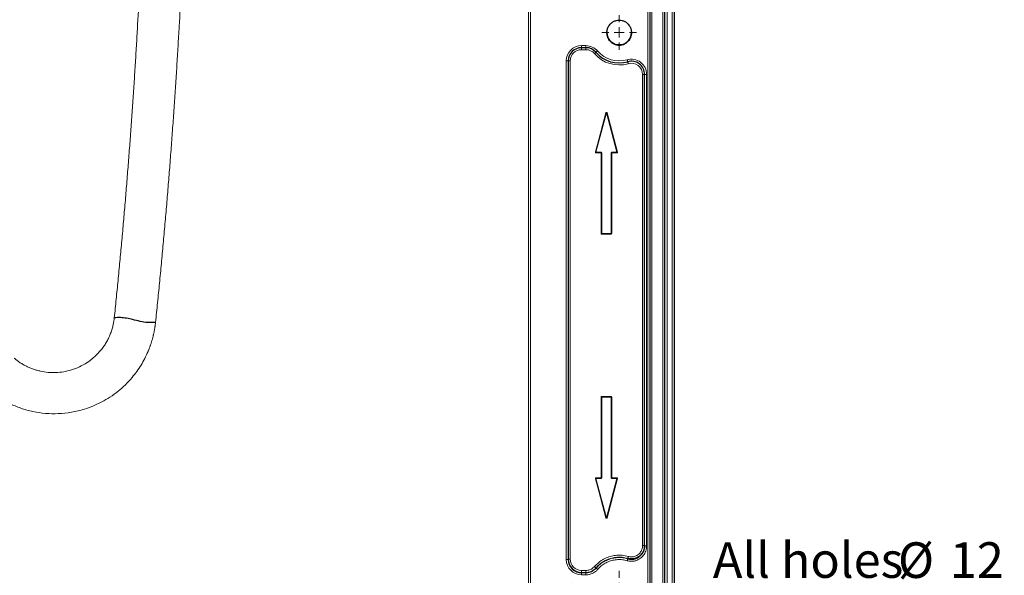
# Model space of a CAD drawing. Units: millimetres. Extents: x 75 to 4186, y 25 to 2945.
# Drawn here: x 1578 to 2061, y 1429 to 1702 of the extents above; entities that cross this region are included whole.
import ezdxf

# ---------------------------------------------------------------- set-up
doc = ezdxf.new("R2010")
doc.units = ezdxf.units.MM
doc.header["$LTSCALE"] = 5
doc.layers.get('0').update_dxf_attribs({"color": 1})
doc.layers.add('Article number', color=7, linetype='Continuous')
doc.layers.add('DIMENSION', color=3, linetype='Continuous')
doc.styles.add('SLDTEXTSTYLE1', font='TXT', dxfattribs={"width": 0.605})
doc.dimstyles.new('SLDDIMSTYLE1', dxfattribs={"dimtxt": 17.5, "dimasz": 17.5, "dimexe": 0, "dimexo": 0.0625, "dimgap": 4.375, "dimtad": 1, "dimrnd": 1e-09, "dimzin": 12, "dimdsep": 46, "dimtxsty": 'SLDTEXTSTYLE1', "dimsah": 1, "dimcen": 0, "dimadec": 0, "dimazin": 3, "dimtfac": 1, "dimtmove": 0, "dimatfit": 3, "dimfxl": 0, "dimfrac": 2, "dimtolj": 1, "dimtzin": 12, "dimarcsym": 0})

# ---------------------------------------------------------------- blocks, each defined once
blk = doc.blocks.new('_D_4')
at = {"layer": 'DIMENSION'}
for p, q in [((1866.11, 1422.39), (1832.46, 1422.39)), ((1878.11, 1422.39), (1866.11, 1422.39)), ((1878.11, 1422.39), (2061.28, 1422.39))]:
    blk.add_line(p, q, dxfattribs=at)
for points in [[(1866.11, 1422.39), (1848.61, 1425.08), (1848.61, 1419.7)], [(1878.11, 1422.39), (1895.61, 1419.7), (1895.61, 1425.08)]]:
    blk.add_solid(points, dxfattribs=at)
at = {"layer": 'DIMENSION', "char_height": 17.5, "attachment_point": 1, "style": 'SLDTEXTSTYLE1'}
for s, insert in [('All holes', (1918.12, 1444.9)), ('%%c', (2009.03, 1444.85)), ('12', (2034.54, 1444.9))]:
    blk.add_mtext(s, dxfattribs=dict(at, insert=insert))
blk = doc.blocks.new('SW_CENTERMARKSYMBOL_3')
at = {"color": 0, "linetype": 'Continuous', "lineweight": 0}
for p, q in [((0, 5), (0, 8.5)), ((-5, 0), (-8.5, 0)), ((0, 0), (-2.5, 0)), ((0, 0), (0, 2.5)), ((0, 0), (0, -2.5)), ((0, 0), (2.5, 0)), ((5, 0), (8.5, 0)), ((0, -5), (0, -8.5))]:
    blk.add_line(p, q, dxfattribs=at)
blk = doc.blocks.new('SW_CENTERMARKSYMBOL_4')
at = {"color": 0, "linetype": 'Continuous', "lineweight": 0}
for p, q in [((0, 5), (0, 8.5)), ((-5, 0), (-8.5, 0)), ((0, 0), (-2.5, 0)), ((0, 0), (0, 2.5)), ((0, 0), (0, -2.5)), ((0, 0), (2.5, 0)), ((5, 0), (8.5, 0)), ((0, -5), (0, -8.5))]:
    blk.add_line(p, q, dxfattribs=at)
blk = doc.blocks.new('1037740-M_001_Frontview')
at = {"color": 7, "linetype": 'Continuous', "lineweight": 30}
for p, q in [((1894.61, 1149.99), (1894.61, 2431.89)), ((1899.11, 2430.61), (1899.11, 1147.39)), ((1887.11, 1968.26), (1887.11, 1149.39)), ((1855.79, 1687.89), (1853.61, 1687.89)), ((1847.11, 1681.39), (1847.11, 1436.46)), ((1884.61, 1443.11), (1884.61, 1674.74)), ((1865.72, 1655.85), (1860.55, 1636.58)), ((1871.17, 1636.58), (1866.01, 1655.85)), ((1860.7, 1636.39), (1863.21, 1636.39)), ((1863.36, 1636.24), (1863.36, 1596.54)), ((1868.36, 1596.54), (1868.36, 1636.24)), ((1868.51, 1636.39), (1871.02, 1636.39)), ((1863.51, 1596.39), (1868.21, 1596.39)), ((1863.36, 1516.24), (1863.36, 1476.54)), ((1868.21, 1516.39), (1863.51, 1516.39)), ((1868.36, 1476.54), (1868.36, 1516.24)), ((1860.55, 1476.2), (1865.72, 1456.93)), ((1863.21, 1476.39), (1860.7, 1476.39)), ((1866.01, 1456.93), (1871.17, 1476.2)), ((1871.02, 1476.39), (1868.51, 1476.39))]:
    blk.add_line(p, q, dxfattribs=at)
at = {"color": 7, "linetype": 'Continuous', "lineweight": 0}
for p, q in [((1895.61, 2431.89), (1895.61, 1149.99)), ((1898.11, 1147.39), (1898.11, 2430.61)), ((1893.61, 1151.04), (1893.61, 2114.16)), ((1888.11, 1968.42), (1888.11, 1149.39)), ((1886.11, 1149.39), (1886.11, 1968.26)), ((1853.61, 1688.89), (1855.79, 1688.89)), ((1853.61, 1687.89), (1853.61, 1688.89)), ((1853.61, 1686.89), (1853.61, 1687.89)), ((1855.79, 1687.89), (1855.79, 1688.89)), ((1855.79, 1686.89), (1855.79, 1687.89)), ((1855.79, 1686.89), (1853.61, 1686.89)), ((1846.11, 1436.46), (1846.11, 1681.39)), ((1848.11, 1681.39), (1848.11, 1436.61)), ((1883.61, 1443.26), (1883.61, 1674.74)), ((1885.61, 1674.74), (1885.61, 1443.11)), ((1860.41, 1636.62), (1865.57, 1655.89)), ((1865.86, 1655.81), (1860.7, 1636.54)), ((1865.86, 1655.81), (1866.01, 1655.85)), ((1871.02, 1636.54), (1865.86, 1655.81)), ((1866.15, 1655.89), (1871.31, 1636.62)), ((1860.55, 1636.58), (1860.41, 1636.62)), ((1860.7, 1636.54), (1863.21, 1636.54)), ((1860.7, 1636.39), (1860.7, 1636.54)), ((1860.7, 1636.24), (1860.7, 1636.39)), ((1863.21, 1636.24), (1860.7, 1636.24)), ((1863.21, 1636.39), (1863.21, 1636.54)), ((1863.21, 1636.24), (1863.21, 1636.39)), ((1863.21, 1596.54), (1863.21, 1636.24)), ((1863.51, 1636.24), (1863.51, 1596.54)), ((1868.21, 1596.54), (1868.21, 1636.24)), ((1868.51, 1636.54), (1871.02, 1636.54)), ((1868.51, 1636.54), (1868.51, 1636.39)), ((1868.51, 1636.39), (1868.51, 1636.24)), ((1868.51, 1636.24), (1868.51, 1596.54)), ((1871.02, 1636.24), (1868.51, 1636.24)), ((1871.02, 1636.54), (1871.17, 1636.58)), ((1871.02, 1636.54), (1871.02, 1636.39)), ((1871.02, 1636.39), (1871.02, 1636.24)), ((1871.31, 1636.62), (1871.17, 1636.58)), ((1863.21, 1596.54), (1863.36, 1596.54)), ((1863.51, 1596.54), (1868.21, 1596.54)), ((1863.51, 1596.39), (1863.51, 1596.54)), ((1863.51, 1596.24), (1863.51, 1596.39)), ((1868.21, 1596.24), (1863.51, 1596.24)), ((1868.21, 1596.54), (1868.21, 1596.39)), ((1868.21, 1596.39), (1868.21, 1596.24)), ((1868.36, 1596.54), (1868.51, 1596.54)), ((1863.21, 1476.54), (1863.21, 1516.24)), ((1863.51, 1516.24), (1863.36, 1516.24)), ((1863.51, 1516.54), (1868.21, 1516.54)), ((1863.51, 1516.39), (1863.51, 1516.54)), ((1863.51, 1516.24), (1863.51, 1516.39)), ((1863.51, 1516.24), (1863.51, 1476.54)), ((1868.21, 1516.24), (1863.51, 1516.24)), ((1868.21, 1516.54), (1868.21, 1516.39)), ((1868.21, 1516.39), (1868.21, 1516.24)), ((1868.21, 1476.54), (1868.21, 1516.24)), ((1868.36, 1516.24), (1868.21, 1516.24)), ((1868.51, 1516.24), (1868.51, 1476.54)), ((1860.41, 1476.16), (1860.55, 1476.2)), ((1865.57, 1456.89), (1860.41, 1476.16)), ((1860.7, 1476.54), (1863.21, 1476.54)), ((1860.7, 1476.39), (1860.7, 1476.54)), ((1860.7, 1476.24), (1860.7, 1476.39)), ((1863.21, 1476.24), (1860.7, 1476.24)), ((1860.7, 1476.24), (1865.86, 1456.97)), ((1863.21, 1476.39), (1863.21, 1476.54)), ((1863.21, 1476.24), (1863.21, 1476.39)), ((1865.86, 1456.97), (1871.02, 1476.24)), ((1871.31, 1476.16), (1866.15, 1456.89)), ((1868.51, 1476.54), (1871.02, 1476.54)), ((1868.51, 1476.54), (1868.51, 1476.39)), ((1868.51, 1476.39), (1868.51, 1476.24)), ((1871.02, 1476.24), (1868.51, 1476.24)), ((1871.02, 1476.54), (1871.02, 1476.39)), ((1871.02, 1476.39), (1871.02, 1476.24)), ((1865.57, 1456.89), (1865.72, 1456.93)), ((1853.61, 1431.05), (1855.79, 1431.05)), ((1853.61, 1430.06), (1853.61, 1431.05)), ((1853.61, 1430.06), (1853.61, 1429.87)), ((1855.79, 1430.06), (1853.61, 1430.06)), ((1853.61, 1428.88), (1853.61, 1429.87)), ((1853.61, 1429.87), (1855.81, 1429.87)), ((1855.81, 1428.88), (1853.61, 1428.88)), ((1855.79, 1430.06), (1855.79, 1431.05)), ((1855.81, 1428.88), (1855.81, 1429.87))]:
    blk.add_line(p, q, dxfattribs=at)
at = {"color": 7, "linetype": 'Continuous', "lineweight": 0, "flags": 128}
for points in [[(1828.54, 2141.39), (1828.56, 1659.51), (1828.53, 1280.89)], [(1859.97, 1684.97), (1860.12, 1685.1), (1860.26, 1685.22), (1860.39, 1685.33), (1860.5, 1685.43), (1860.6, 1685.51), (1860.67, 1685.57), (1860.71, 1685.61), (1860.73, 1685.62)], [(1860.73, 1685.62), (1860.74, 1685.64), (1860.78, 1685.67), (1860.85, 1685.73), (1860.95, 1685.81), (1861.06, 1685.91), (1861.2, 1686.02), (1861.34, 1686.15), (1861.49, 1686.27)], [(1846.11, 1681.39), (1846.31, 1681.39), (1846.49, 1681.39), (1846.67, 1681.39), (1846.82, 1681.39), (1846.94, 1681.39), (1847.03, 1681.39), (1847.09, 1681.39), (1847.11, 1681.39)], [(1847.11, 1681.39), (1847.13, 1681.39), (1847.19, 1681.39), (1847.28, 1681.39), (1847.4, 1681.39), (1847.56, 1681.39), (1847.73, 1681.39), (1847.92, 1681.39), (1848.11, 1681.39)], [(1876.3, 1680.99), (1876.29, 1681), (1876.28, 1681.06), (1876.25, 1681.15), (1876.22, 1681.27), (1876.17, 1681.41), (1876.12, 1681.58), (1876.07, 1681.76), (1876.02, 1681.95)], [(1876.58, 1680.03), (1876.52, 1680.21), (1876.47, 1680.39), (1876.42, 1680.56), (1876.38, 1680.7), (1876.34, 1680.82), (1876.32, 1680.91), (1876.3, 1680.97), (1876.3, 1680.99)], [(1883.61, 1674.74), (1883.81, 1674.74), (1883.99, 1674.74), (1884.17, 1674.74), (1884.32, 1674.74), (1884.44, 1674.74), (1884.53, 1674.74), (1884.59, 1674.74), (1884.61, 1674.74)], [(1884.61, 1674.74), (1884.63, 1674.74), (1884.69, 1674.74), (1884.78, 1674.74), (1884.9, 1674.74), (1885.06, 1674.74), (1885.23, 1674.74), (1885.42, 1674.74), (1885.61, 1674.74)], [(1865.57, 1655.89), (1865.6, 1655.88), (1865.63, 1655.87), (1865.65, 1655.87), (1865.67, 1655.86), (1865.69, 1655.86), (1865.71, 1655.85), (1865.71, 1655.85), (1865.72, 1655.85)], [(1866.01, 1655.85), (1866.01, 1655.85), (1866.02, 1655.85), (1866.03, 1655.86), (1866.05, 1655.86), (1866.07, 1655.87), (1866.1, 1655.87), (1866.12, 1655.88), (1866.15, 1655.89)], [(1863.21, 1636.24), (1863.24, 1636.24), (1863.27, 1636.24), (1863.29, 1636.24), (1863.32, 1636.24), (1863.34, 1636.24), (1863.35, 1636.24), (1863.36, 1636.24), (1863.36, 1636.24)], [(1863.36, 1636.24), (1863.36, 1636.24), (1863.37, 1636.24), (1863.39, 1636.24), (1863.4, 1636.24), (1863.43, 1636.24), (1863.45, 1636.24), (1863.48, 1636.24), (1863.51, 1636.24)], [(1868.21, 1636.24), (1868.24, 1636.24), (1868.27, 1636.24), (1868.29, 1636.24), (1868.32, 1636.24), (1868.34, 1636.24), (1868.35, 1636.24), (1868.36, 1636.24), (1868.36, 1636.24)], [(1868.36, 1636.24), (1868.36, 1636.24), (1868.37, 1636.24), (1868.39, 1636.24), (1868.4, 1636.24), (1868.43, 1636.24), (1868.45, 1636.24), (1868.48, 1636.24), (1868.51, 1636.24)], [(1863.36, 1596.54), (1863.36, 1596.54), (1863.37, 1596.54), (1863.39, 1596.54), (1863.4, 1596.54), (1863.43, 1596.54), (1863.45, 1596.54), (1863.48, 1596.54), (1863.51, 1596.54)], [(1868.21, 1596.54), (1868.24, 1596.54), (1868.27, 1596.54), (1868.29, 1596.54), (1868.32, 1596.54), (1868.34, 1596.54), (1868.35, 1596.54), (1868.36, 1596.54), (1868.36, 1596.54)], [(1863.36, 1516.24), (1863.36, 1516.24), (1863.35, 1516.24), (1863.34, 1516.24), (1863.32, 1516.24), (1863.29, 1516.24), (1863.27, 1516.24), (1863.24, 1516.24), (1863.21, 1516.24)], [(1868.51, 1516.24), (1868.48, 1516.24), (1868.45, 1516.24), (1868.43, 1516.24), (1868.4, 1516.24), (1868.39, 1516.24), (1868.37, 1516.24), (1868.36, 1516.24), (1868.36, 1516.24)], [(1871.31, 1476.16), (1871.29, 1476.17), (1871.26, 1476.18), (1871.23, 1476.18), (1871.21, 1476.19), (1871.19, 1476.19), (1871.18, 1476.2), (1871.17, 1476.2), (1871.17, 1476.2)], [(1883.61, 1443.26), (1883.81, 1443.26), (1883.99, 1443.26), (1884.17, 1443.26), (1884.32, 1443.26), (1884.44, 1443.26), (1884.53, 1443.26), (1884.59, 1443.26), (1884.61, 1443.26)], [(1884.61, 1443.11), (1884.63, 1443.11), (1884.69, 1443.11), (1884.78, 1443.11), (1884.9, 1443.11), (1885.06, 1443.11), (1885.23, 1443.11), (1885.42, 1443.11), (1885.61, 1443.11)], [(1846.11, 1436.46), (1846.31, 1436.46), (1846.49, 1436.46), (1846.67, 1436.46), (1846.82, 1436.46), (1846.94, 1436.46), (1847.03, 1436.46), (1847.09, 1436.46), (1847.11, 1436.46)], [(1847.11, 1436.61), (1847.13, 1436.61), (1847.19, 1436.61), (1847.28, 1436.61), (1847.4, 1436.61), (1847.56, 1436.61), (1847.73, 1436.61), (1847.92, 1436.61), (1848.11, 1436.61)], [(1876.04, 1435.82), (1876.09, 1435.99), (1876.14, 1436.15), (1876.18, 1436.31), (1876.22, 1436.45), (1876.26, 1436.56), (1876.28, 1436.66), (1876.3, 1436.73), (1876.32, 1436.77)], [(1876.32, 1436.96), (1876.33, 1437), (1876.35, 1437.07), (1876.37, 1437.16), (1876.41, 1437.28), (1876.45, 1437.42), (1876.49, 1437.58), (1876.54, 1437.74), (1876.59, 1437.91)], [(1876.32, 1436.77), (1876.32, 1436.93), (1876.32, 1436.96)], [(1860.71, 1432.32), (1860.69, 1432.35), (1860.63, 1432.39), (1860.56, 1432.45), (1860.47, 1432.53), (1860.35, 1432.63), (1860.23, 1432.74), (1860.1, 1432.85), (1859.96, 1432.97)], [(1861.49, 1431.5), (1861.35, 1431.62), (1861.21, 1431.73), (1861.09, 1431.84), (1860.98, 1431.93), (1860.88, 1432.01), (1860.81, 1432.08), (1860.76, 1432.12), (1860.73, 1432.14)]]:
    blk.add_lwpolyline(points, dxfattribs=at)
at = {"color": 7, "linetype": 'Continuous', "lineweight": 0}
blk.add_circle((1872.11, 1695.39), 6, dxfattribs=at)
for centre, radius, start, end in [((1853.61, 1681.39), 7.5, 90, 180), ((1855.79, 1681.39), 7.5, 40.6293, 90), ((1853.61, 1681.39), 5.5, 90, 180), ((1855.79, 1681.39), 5.5, 40.6293, 90), ((1872.11, 1695.39), 16, 220.6293, 286.2047), ((1872.11, 1695.39), 14, 220.6293, 286.2047), ((1878.11, 1674.74), 7.5, 0, 106.2047), ((1878.11, 1674.74), 5.5, 0, 106.2047), ((1865.86, 1655.81), 0.3, 15, 165), ((1893.77, 1760.22), 108.08, 254.9565, 255.036), ((1860.7, 1636.54), 0.3, 165, 270), ((1874.69, 1689.03), 54.32, 254.9173, 255.0756), ((1863.21, 1636.24), 0.3, 0, 90), ((1868.51, 1636.24), 0.3, 90, 180), ((1871.02, 1636.54), 0.3, 270, 15), ((1863.51, 1596.54), 0.3, 180, 270), ((1868.21, 1596.54), 0.3, 270, 0), ((1863.51, 1516.24), 0.3, 90, 180), ((1868.21, 1516.24), 0.3, 0, 90), ((1860.7, 1476.24), 0.3, 90, 195), ((1856.82, 1490.4), 14.68, 284.7242, 285.3097), ((1863.21, 1476.54), 0.3, 270, 0), ((1863.28, 1436.91), 39.63, 89.8759, 90.0928), ((1863.4, 1547.1), 70.56, 269.9687, 270.0904), ((1868.51, 1476.54), 0.3, 180, 270), ((1868.32, 1546.99), 70.45, 269.9095, 270.0315), ((1868.45, 1436.95), 39.59, 89.9072, 90.1242), ((1871.02, 1476.24), 0.3, 345, 90), ((1874.01, 1487.08), 11.24, 254.6008, 255.3653), ((1865.86, 1456.97), 0.3, 195, 345), ((1850.77, 1512.92), 57.95, 284.9428, 285.0911), ((1878.97, 1505.53), 50.3, 254.8976, 255.0685), ((1887.27, 1536.1), 81.98, 254.9684, 255.0732)]:
    blk.add_arc(centre, radius, start, end, dxfattribs=at)
at = {"color": 7, "linetype": 'Continuous', "lineweight": 30}
for centre, radius, start, end in [((1853.61, 1681.39), 6.5, 90, 180), ((1855.79, 1681.39), 6.5, 40.6293, 90), ((1872.11, 1695.39), 15, 220.6293, 286.2047), ((1878.11, 1674.74), 6.5, 0, 106.2047), ((1865.86, 1655.81), 0.15, 15, 165), ((1860.7, 1636.54), 0.15, 165, 270), ((1863.21, 1636.24), 0.15, 0, 90), ((1868.51, 1636.24), 0.15, 90, 180), ((1871.02, 1636.54), 0.15, 270, 15), ((1863.51, 1596.54), 0.15, 180, 270), ((1868.21, 1596.54), 0.15, 270, 0), ((1863.51, 1516.24), 0.15, 90, 180), ((1868.21, 1516.24), 0.15, 0, 90), ((1860.7, 1476.24), 0.15, 90, 195), ((1863.21, 1476.54), 0.15, 270, 0), ((1868.51, 1476.54), 0.15, 180, 270), ((1871.02, 1476.24), 0.15, 345, 90), ((1865.86, 1456.97), 0.15, 195, 345)]:
    blk.add_arc(centre, radius, start, end, dxfattribs=at)
at = {"color": 7, "linetype": 'Continuous', "lineweight": 0}
for centre, major_axis in [((1853.61, 1436.46), (0, -7.58)), ((1853.61, 1436.61), (0, -5.56))]:
    blk.add_ellipse(centre, major_axis=major_axis, ratio=0.989016, start_param=4.712389, end_param=6.283185, dxfattribs=at)
at = {"color": 7, "linetype": 'Continuous', "lineweight": 30}
for centre, major_axis, ratio in [((1853.61, 1436.61), (0, 6.55), 0.992351), ((1853.61, 1436.46), (0, 6.59), 0.985703)]:
    blk.add_ellipse(centre, major_axis=major_axis, ratio=ratio, start_param=1.570796, end_param=3.141593, dxfattribs=at)
at = {"color": 7, "linetype": 'Continuous', "lineweight": 0}
for points, knots in [([(1624.12, 1555.15), (1624.28, 1556.68), (1624.6, 1559.74), (1625.06, 1564.35), (1625.52, 1568.95), (1625.98, 1573.56), (1626.42, 1578.17), (1626.86, 1582.79), (1627.3, 1587.41), (1627.72, 1592.04), (1628.14, 1596.67), (1628.55, 1601.3), (1628.96, 1605.93), (1629.36, 1610.57), (1629.75, 1615.22), (1630.13, 1619.87), (1630.51, 1624.52), (1630.88, 1629.17), (1631.24, 1633.83), (1631.6, 1638.49), (1631.95, 1643.16), (1632.29, 1647.83), (1632.63, 1652.5), (1632.96, 1657.18), (1633.28, 1661.86), (1633.6, 1666.54), (1633.9, 1671.22), (1634.21, 1675.91), (1634.5, 1680.61), (1634.79, 1685.3), (1635.07, 1690), (1635.34, 1694.7), (1636.19, 1709.63), (1637.47, 1735.03), (1638.9, 1771.17), (1639.96, 1808.02), (1640.63, 1844.54), (1640.93, 1880.86), (1640.88, 1917.1), (1640.47, 1954.44), (1639.91, 1982.03), (1639.45, 1999.5), (1639.26, 2006.51), (1639.05, 2013.62), (1638.82, 2020.83), (1638.58, 2028.15), (1638.32, 2035.57), (1638.05, 2043.09), (1637.76, 2050.71), (1637.45, 2058.44), (1637.12, 2066.27), (1636.78, 2074.21), (1636.42, 2082.25), (1636.03, 2090.39), (1635.64, 2098.64), (1635.22, 2106.99), (1634.78, 2115.44), (1634.32, 2124), (1633.84, 2132.66), (1633.5, 2138.47), (1633.34, 2141.39)], [0, 0, 0, 0, 0.008032, 0.016066, 0.024102, 0.032141, 0.040182, 0.048226, 0.056272, 0.064321, 0.072372, 0.080425, 0.088481, 0.09654, 0.104601, 0.112664, 0.12073, 0.128798, 0.136869, 0.144942, 0.153018, 0.161096, 0.169177, 0.17726, 0.185345, 0.193433, 0.201523, 0.209616, 0.217711, 0.225809, 0.233909, 0.242011, 0.250116, 0.31105, 0.373051, 0.436117, 0.50024, 0.560105, 0.621697, 0.685006, 0.750013, 0.761669, 0.773493, 0.785485, 0.797644, 0.80997, 0.822464, 0.835124, 0.847952, 0.860946, 0.874106, 0.887433, 0.900926, 0.914584, 0.928408, 0.942397, 0.956551, 0.97087, 0.985353, 1, 1, 1, 1]), ([(1653.77, 2141.33), (1653.86, 2139.83), (1654.03, 2136.84), (1654.28, 2132.37), (1654.53, 2127.95), (1654.77, 2123.57), (1655.01, 2119.23), (1655.23, 2114.94), (1655.46, 2110.68), (1655.67, 2106.47), (1655.89, 2102.3), (1656.09, 2098.18), (1656.29, 2094.09), (1656.49, 2090.05), (1656.68, 2086.05), (1656.86, 2082.09), (1657.04, 2078.18), (1657.21, 2074.31), (1657.38, 2070.47), (1657.76, 2061.51), (1658.33, 2047.56), (1659, 2028.78), (1659.58, 2010.47), (1660.26, 1985.55), (1660.9, 1954.26), (1661.3, 1916.84), (1661.35, 1880.53), (1661.05, 1844.15), (1660.38, 1807.54), (1659.31, 1770.56), (1657.87, 1734.21), (1656.5, 1706.96), (1655.44, 1688.58), (1654.85, 1678.86), (1654.22, 1669.14), (1653.57, 1659.42), (1652.89, 1649.7), (1652.18, 1640), (1651.43, 1630.29), (1650.66, 1620.59), (1649.86, 1610.9), (1649.02, 1601.22), (1648.16, 1591.54), (1647.26, 1581.87), (1646.33, 1572.2), (1645.37, 1562.55), (1644.71, 1556.12), (1644.38, 1552.9)], [0, 0, 0, 0, 0.007533, 0.014997, 0.022393, 0.029721, 0.036979, 0.04417, 0.051291, 0.058344, 0.065328, 0.072243, 0.079089, 0.085866, 0.092574, 0.099214, 0.105784, 0.112285, 0.118717, 0.12508, 0.157438, 0.189047, 0.219905, 0.250007, 0.315118, 0.378468, 0.440042, 0.499829, 0.563828, 0.626844, 0.688873, 0.749915, 0.766568, 0.783223, 0.799882, 0.816544, 0.833208, 0.849875, 0.866545, 0.883217, 0.899893, 0.91657, 0.933251, 0.949934, 0.96662, 0.983309, 1, 1, 1, 1]), ([(1827.53, 1280.89), (1827.54, 1311.2), (1827.55, 1375.51), (1827.56, 1477.53), (1827.56, 1590.64), (1827.56, 1741.95), (1827.56, 1926.76), (1827.55, 2070.18), (1827.54, 2141.39)], [0, 0, 0, 0, 0.105666, 0.224223, 0.355668, 0.5, 0.751732, 1, 1, 1, 1]), ([(1644.38, 1552.9), (1644.35, 1552.69), (1644.31, 1552.26), (1644.23, 1551.62), (1644.14, 1550.98), (1644.05, 1550.35), (1643.94, 1549.71), (1643.83, 1549.08), (1643.71, 1548.45), (1643.58, 1547.82), (1643.45, 1547.19), (1643.3, 1546.57), (1643.15, 1545.94), (1642.99, 1545.32), (1642.83, 1544.7), (1642.65, 1544.08), (1642.46, 1543.47), (1642.27, 1542.85), (1642.07, 1542.24), (1641.86, 1541.63), (1641.65, 1541.02), (1641.42, 1540.42), (1641.19, 1539.81), (1640.95, 1539.21), (1640.3, 1537.66), (1639.15, 1535.2), (1637.32, 1531.93), (1635.23, 1528.79), (1632.68, 1525.53), (1629.61, 1522.22), (1625.96, 1518.99), (1622.08, 1516.18), (1618.03, 1513.79), (1613.85, 1511.82), (1608.88, 1510.02), (1603.09, 1508.62), (1596.65, 1507.94), (1590.28, 1508.08), (1585.15, 1508.85), (1581.15, 1509.82), (1578.21, 1510.74), (1575.34, 1511.83), (1573.06, 1512.86), (1571.35, 1513.73), (1570.16, 1514.37), (1569, 1515.04), (1567.85, 1515.74), (1566.72, 1516.47), (1565.61, 1517.24), (1564.52, 1518.03), (1563.45, 1518.86), (1562.76, 1519.43), (1562.41, 1519.72)], [0, 0, 0, 0, 0.005623, 0.011222, 0.016797, 0.02235, 0.027883, 0.033397, 0.038893, 0.044373, 0.049838, 0.055291, 0.060731, 0.066162, 0.071583, 0.076998, 0.082407, 0.087812, 0.093214, 0.098616, 0.104018, 0.109421, 0.114829, 0.120241, 0.12566, 0.156847, 0.1879, 0.219114, 0.250778, 0.291892, 0.333476, 0.376075, 0.417119, 0.458746, 0.50135, 0.563192, 0.626466, 0.68798, 0.7505, 0.781532, 0.81264, 0.843911, 0.875431, 0.889262, 0.903079, 0.91689, 0.9307, 0.944518, 0.95835, 0.972204, 0.986084, 1, 1, 1, 1]), ([(1575, 1535.27), (1575.13, 1535.16), (1575.4, 1534.94), (1575.81, 1534.61), (1576.21, 1534.3), (1576.63, 1533.99), (1577.04, 1533.69), (1577.46, 1533.4), (1578.25, 1532.88), (1579.42, 1532.17), (1581.03, 1531.32), (1582.68, 1530.56), (1584.38, 1529.91), (1586.13, 1529.36), (1588.52, 1528.77), (1591.58, 1528.29), (1595.38, 1528.19), (1599.23, 1528.57), (1603.15, 1529.5), (1606.98, 1530.96), (1610.46, 1532.89), (1613.26, 1534.94), (1615.44, 1536.92), (1617.15, 1538.78), (1618.63, 1540.68), (1619.89, 1542.57), (1621, 1544.54), (1621.95, 1546.58), (1622.74, 1548.67), (1623.25, 1550.37), (1623.56, 1551.65), (1623.74, 1552.51), (1623.89, 1553.38), (1624.02, 1554.26), (1624.09, 1554.85), (1624.12, 1555.15)], [0, 0, 0, 0, 0.008988, 0.01794, 0.026856, 0.035739, 0.044591, 0.053413, 0.062206, 0.093248, 0.124628, 0.156137, 0.187094, 0.218213, 0.249582, 0.312113, 0.373534, 0.43687, 0.49861, 0.562142, 0.623789, 0.674698, 0.711791, 0.749038, 0.780543, 0.811825, 0.842955, 0.874208, 0.905371, 0.9364, 0.948848, 0.961416, 0.97412, 0.986976, 1, 1, 1, 1]), ([(1885.61, 1443.11), (1885.59, 1442.67), (1885.52, 1441.38), (1884.77, 1439.33), (1883.18, 1437.32), (1881.28, 1436.13), (1879.18, 1435.51), (1877.48, 1435.46), (1876.35, 1435.74), (1876.04, 1435.82)], [0, 0, 0, 0, 0.094894, 0.277767, 0.459188, 0.640663, 0.75028, 0.930179, 1, 1, 1, 1]), ([(1876.59, 1437.91), (1876.82, 1437.85), (1877.65, 1437.65), (1879.14, 1437.69), (1880.66, 1438.25), (1881.97, 1439.2), (1883, 1440.48), (1883.55, 1441.99), (1883.59, 1442.94), (1883.61, 1443.26)], [0, 0, 0, 0, 0.0703, 0.250196, 0.429471, 0.538867, 0.722254, 0.905589, 1, 1, 1, 1]), ([(1859.96, 1432.97), (1861.02, 1434.03), (1862.74, 1435.73), (1865.68, 1437.28), (1868.26, 1438.16), (1870.94, 1438.57), (1873.76, 1438.57), (1875.61, 1438.14), (1876.59, 1437.91)], [0, 0, 0, 0, 0.244152, 0.39277, 0.541358, 0.688497, 0.835647, 1, 1, 1, 1]), ([(1876.32, 1436.96), (1875.4, 1437.17), (1873.65, 1437.58), (1871.01, 1437.58), (1868.5, 1437.2), (1866.07, 1436.37), (1863.53, 1434.99), (1861.78, 1433.53), (1860.86, 1432.48), (1860.71, 1432.32)], [0, 0, 0, 0, 0.164282, 0.311447, 0.458598, 0.607112, 0.755658, 0.962116, 1, 1, 1, 1]), ([(1860.73, 1432.14), (1861.19, 1432.64), (1862.22, 1433.75), (1864.13, 1435.14), (1866.37, 1436.31), (1868.79, 1437.07), (1871.3, 1437.41), (1873.85, 1437.35), (1875.49, 1436.96), (1876.32, 1436.77)], [0, 0, 0, 0, 0.118142, 0.264339, 0.410531, 0.557731, 0.704949, 0.852481, 1, 1, 1, 1]), ([(1876.04, 1435.82), (1875.27, 1436), (1873.73, 1436.36), (1871.35, 1436.42), (1869.01, 1436.1), (1866.75, 1435.39), (1864.66, 1434.3), (1862.88, 1432.99), (1861.92, 1431.96), (1861.49, 1431.5)], [0, 0, 0, 0, 0.147586, 0.295181, 0.442339, 0.589477, 0.735727, 0.881985, 1, 1, 1, 1]), ([(1855.79, 1431.05), (1855.79, 1431.05), (1856.41, 1431.05), (1857.64, 1431.27), (1859.06, 1432.03), (1859.72, 1432.72), (1859.96, 1432.97)], [0, 0, 0, 0, 0.0013655, 0.3907392, 0.7835747, 1, 1, 1, 1]), ([(1860.71, 1432.32), (1860.43, 1432.03), (1859.65, 1431.22), (1857.98, 1430.32), (1856.52, 1430.06), (1855.79, 1430.06), (1855.79, 1430.06)], [0, 0, 0, 0, 0.216254, 0.6090819, 0.9986288, 1, 1, 1, 1]), ([(1855.81, 1429.87), (1856.08, 1429.88), (1856.81, 1429.91), (1858.22, 1430.26), (1859.66, 1431.02), (1860.45, 1431.85), (1860.73, 1432.14)], [0, 0, 0, 0, 0.147997, 0.388166, 0.779617, 1, 1, 1, 1]), ([(1860.71, 1432.32), (1860.71, 1432.32), (1860.71, 1432.29), (1860.72, 1432.22), (1860.73, 1432.16), (1860.73, 1432.14)], [0, 0, 0, 0, 0.001116, 0.67699, 1, 1, 1, 1]), ([(1855.81, 1429.87), (1855.81, 1429.87), (1855.81, 1429.9), (1855.8, 1429.97), (1855.79, 1430.03), (1855.79, 1430.06)], [0, 0, 0, 0, 0.000119, 0.545661, 1, 1, 1, 1]), ([(1861.49, 1431.5), (1861.16, 1431.16), (1860.25, 1430.21), (1858.59, 1429.33), (1856.96, 1428.92), (1856.12, 1428.89), (1855.81, 1428.88)], [0, 0, 0, 0, 0.220197, 0.611636, 0.851918, 1, 1, 1, 1])]:
    blk.add_open_spline(points, degree=3, knots=knots, dxfattribs=at)
at = {"color": 7, "linetype": 'Continuous', "lineweight": 30}
for points, knots in [([(1866.11, 1695.42), (1866.11, 1695.5), (1866.11, 1695.66), (1866.13, 1695.9), (1866.15, 1696.14), (1866.19, 1696.38), (1866.23, 1696.62), (1866.29, 1696.86), (1866.37, 1697.18), (1866.51, 1697.58), (1866.72, 1698.07), (1866.98, 1698.55), (1867.43, 1699.21), (1868.16, 1700), (1869.29, 1700.77), (1870.63, 1701.29), (1872.11, 1701.48), (1873.59, 1701.29), (1874.94, 1700.77), (1876.06, 1700), (1876.79, 1699.21), (1877.24, 1698.55), (1877.5, 1698.07), (1877.71, 1697.58), (1877.87, 1697.12), (1877.98, 1696.68), (1878.06, 1696.27), (1878.1, 1695.84), (1878.11, 1695.56), (1878.11, 1695.42)], [0, 0, 0, 0, 0.012973, 0.025894, 0.038784, 0.051664, 0.064556, 0.077481, 0.09046, 0.117502, 0.144572, 0.174814, 0.205085, 0.271825, 0.344214, 0.42093, 0.500006, 0.579083, 0.655798, 0.728188, 0.794928, 0.82517, 0.85544, 0.882482, 0.909552, 0.932216, 0.954769, 0.977326, 1, 1, 1, 1]), ([(1866.12, 1695.47), (1866.09, 1694.9), (1866.14, 1694.25), (1866.42, 1693.22), (1866.55, 1692.87), (1866.9, 1692.17), (1867.11, 1691.82), (1867.63, 1691.15), (1867.94, 1690.83), (1868.63, 1690.26), (1869.01, 1690.01), (1869.84, 1689.59), (1870.28, 1689.43), (1871.19, 1689.22), (1871.65, 1689.17), (1872.57, 1689.17), (1873.03, 1689.22), (1873.94, 1689.43), (1874.38, 1689.59), (1875.21, 1690.01), (1875.6, 1690.26), (1876.29, 1690.83), (1876.59, 1691.15), (1877.11, 1691.82), (1877.32, 1692.17), (1877.67, 1692.87), (1877.8, 1693.22), (1878.08, 1694.25), (1878.13, 1694.9), (1878.1, 1695.47)], [0, 0, 0, 0, 0.125, 0.125, 0.1875, 0.1875, 0.25, 0.25, 0.3125, 0.3125, 0.375, 0.375, 0.4375, 0.4375, 0.5, 0.5, 0.5625, 0.5625, 0.625, 0.625, 0.6875, 0.6875, 0.75, 0.75, 0.8125, 0.8125, 0.875, 0.875, 1, 1, 1, 1]), ([(1878.11, 1695.42), (1878.11, 1695.34), (1878.12, 1695.17), (1878.11, 1694.93), (1878.1, 1694.69), (1878.07, 1694.45), (1878.02, 1694.09), (1877.92, 1693.62), (1877.74, 1693.04), (1877.5, 1692.48), (1877.1, 1691.78), (1876.47, 1690.98), (1875.55, 1690.19), (1874.48, 1689.6), (1873.32, 1689.24), (1872.11, 1689.12), (1870.9, 1689.24), (1869.74, 1689.6), (1868.67, 1690.19), (1867.75, 1690.98), (1867.12, 1691.78), (1866.73, 1692.48), (1866.48, 1693.04), (1866.3, 1693.62), (1866.19, 1694.14), (1866.13, 1694.61), (1866.1, 1695.01), (1866.11, 1695.28), (1866.11, 1695.42)], [0, 0, 0, 0, 0.01253, 0.025031, 0.037525, 0.050031, 0.06257, 0.093829, 0.125117, 0.156377, 0.187665, 0.250133, 0.3126, 0.375068, 0.437536, 0.500004, 0.562471, 0.624939, 0.687407, 0.749875, 0.812343, 0.843602, 0.87489, 0.90615, 0.937438, 0.958301, 0.979124, 1, 1, 1, 1]), ([(1644.38, 1552.9), (1643.11, 1552.83), (1640.56, 1552.67), (1636.84, 1553.41), (1633.41, 1554.26), (1630.21, 1554.96), (1627.21, 1555.37), (1625.15, 1555.22), (1624.12, 1555.15)], [0, 0, 0, 0, 0.1851348, 0.3720903, 0.5607499, 0.7084271, 0.8545865, 1, 1, 1, 1]), ([(1884.61, 1443.26), (1884.59, 1442.88), (1884.53, 1441.77), (1883.88, 1439.99), (1882.67, 1438.47), (1881.13, 1437.36), (1879.33, 1436.7), (1877.57, 1436.65), (1876.59, 1436.89), (1876.32, 1436.96)], [0, 0, 0, 0, 0.094245, 0.27731, 0.460596, 0.570025, 0.74947, 0.929614, 1, 1, 1, 1]), ([(1876.32, 1436.77), (1876.59, 1436.7), (1877.56, 1436.46), (1879.04, 1436.5), (1880.86, 1437.04), (1882.5, 1438.08), (1883.89, 1439.83), (1884.53, 1441.6), (1884.59, 1442.72), (1884.61, 1443.11)], [0, 0, 0, 0, 0.069723, 0.249335, 0.358815, 0.540192, 0.721737, 0.904908, 1, 1, 1, 1])]:
    blk.add_open_spline(points, degree=3, knots=knots, dxfattribs=at)
at = {"color": 7, "linetype": 'Continuous', "lineweight": 0}
for name, p in [('SW_CENTERMARKSYMBOL_3', (1872.11, 1695.39)), ('SW_CENTERMARKSYMBOL_4', (1872.11, 1422.39))]:
    blk.add_blockref(name, p, dxfattribs=at)

msp = doc.modelspace()

# ---------------------------------------------------------------- block references
at = {"layer": 'Article number'}
msp.add_blockref('1037740-M_001_Frontview', (0, 0), dxfattribs=at)

# ---------------------------------------------------------------- dimensions: what is measured, and where the dimension line sits
at = {"layer": 'DIMENSION'}
dim = msp.add_diameter_dim_2p(p1=(1878.111, 1422.39), p2=(1866.111, 1422.39), text='All holes<>', dimstyle='SLDDIMSTYLE1', dxfattribs=at)
dim.commit()
dim.dimension.update_dxf_attribs({"geometry": '_D_4', "text_midpoint": (1990.504, 1422.39), "dimtype": 163})

doc.saveas('drawing.dxf')
